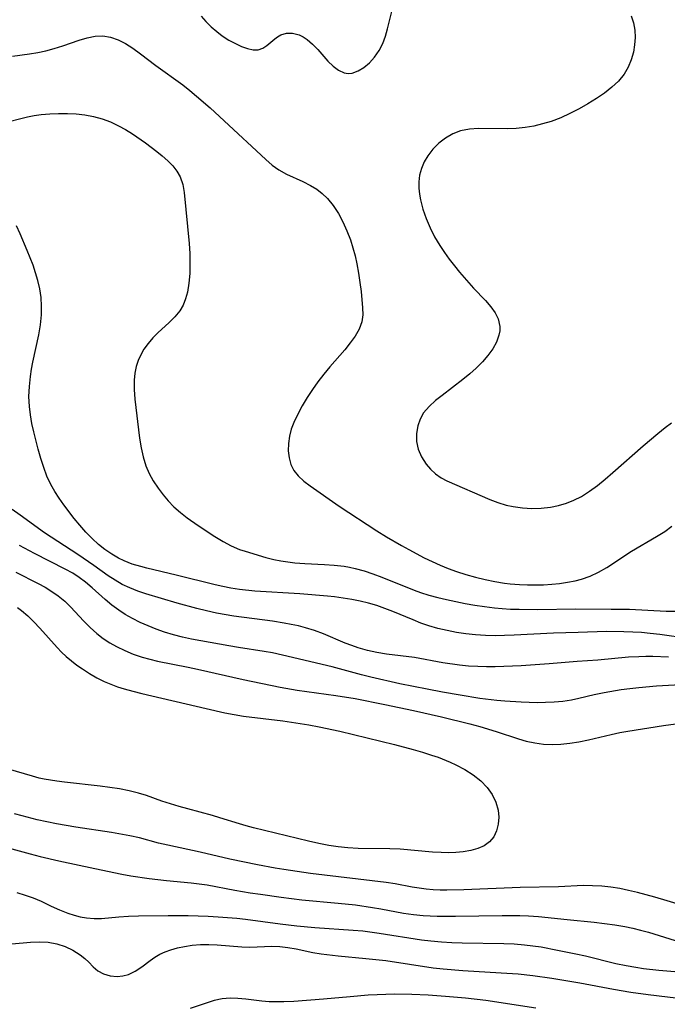
# Model space of a CAD drawing. Extents: x 1564696 to 1572898, y 2854827 to 2863029.
# Drawn here: x 1565594 to 1565716, y 2859078 to 2859265 of the extents above; entities that cross this region are included whole.
import ezdxf

# ---------------------------------------------------------------- set-up
doc = ezdxf.new("R2010")
doc.units = 0

msp = doc.modelspace()

# ---------------------------------------------------------------- linework, layer by layer
at = {"layer": 'WIL_057_Contours', "color": 0}
for points in [[(1565628.46, 2859265.18, 226), (1565629.38, 2859264.18, 226), (1565630.38, 2859263.18, 226), (1565631.4, 2859262.27, 226), (1565632.45, 2859261.46, 226), (1565633.7, 2859260.67, 226), (1565634.95, 2859260, 226), (1565636.11, 2859259.46, 226), (1565637.22, 2859259.05, 226), (1565638.26, 2859258.82, 226), (1565639.23, 2859258.83, 226), (1565640.09, 2859259.13, 226), (1565640.88, 2859259.63, 226), (1565642.36, 2859260.87, 226), (1565642.91, 2859261.29, 226), (1565643.5, 2859261.64, 226), (1565644.56, 2859261.94, 226), (1565645.74, 2859261.96, 226), (1565646.95, 2859261.66, 226), (1565647.72, 2859261.29, 226), (1565648.46, 2859260.8, 226), (1565649.5, 2859259.9, 226), (1565650.49, 2859258.87, 226), (1565652.41, 2859256.71, 226), (1565653.38, 2859255.74, 226), (1565654.39, 2859254.96, 226), (1565655.44, 2859254.48, 226), (1565656.2, 2859254.37, 226), (1565656.98, 2859254.44, 226), (1565658.1, 2859254.83, 226), (1565659.2, 2859255.5, 226), (1565660.24, 2859256.39, 226), (1565661.2, 2859257.46, 226), (1565662.05, 2859258.67, 226), (1565662.75, 2859260.01, 226), (1565663.25, 2859261.38, 226), (1565663.64, 2859262.81, 226), (1565664.46, 2859266.08, 226)], [(1565709.64, 2859265.23, 226), (1565710.08, 2859263.9, 226), (1565710.34, 2859262.53, 226), (1565710.41, 2859261.14, 226), (1565710.31, 2859259.74, 226), (1565710.07, 2859258.35, 226), (1565709.66, 2859256.9, 226), (1565709.09, 2859255.52, 226), (1565708.34, 2859254.23, 226), (1565707.27, 2859252.93, 226), (1565706.01, 2859251.75, 226), (1565704.6, 2859250.66, 226), (1565703.1, 2859249.64, 226), (1565701.48, 2859248.63, 226), (1565699.81, 2859247.68, 226), (1565698.1, 2859246.8, 226), (1565696.35, 2859246, 226), (1565694.56, 2859245.31, 226), (1565692.94, 2859244.81, 226), (1565691.3, 2859244.41, 226), (1565689.64, 2859244.13, 226), (1565687.97, 2859243.95, 226), (1565686.39, 2859243.89, 226), (1565680.86, 2859243.96, 226), (1565679.11, 2859243.84, 226), (1565677.44, 2859243.51, 226), (1565675.97, 2859242.94, 226), (1565674.6, 2859242.15, 226), (1565673.34, 2859241.17, 226), (1565672.21, 2859240.05, 226), (1565671.24, 2859238.78, 226), (1565670.58, 2859237.63, 226), (1565670.06, 2859236.41, 226), (1565669.72, 2859235.12, 226), (1565669.57, 2859233.91, 226), (1565669.56, 2859232.67, 226), (1565669.66, 2859231.57, 226), (1565669.85, 2859230.46, 226), (1565670.31, 2859228.7, 226), (1565670.93, 2859226.95, 226), (1565671.69, 2859225.21, 226), (1565672.55, 2859223.51, 226), (1565673.53, 2859221.85, 226), (1565674.4, 2859220.55, 226), (1565675.32, 2859219.28, 226), (1565676.28, 2859218.04, 226), (1565677.26, 2859216.83, 226), (1565679.01, 2859214.78, 226), (1565679.9, 2859213.81, 226), (1565682.17, 2859211.45, 226), (1565683.17, 2859210.29, 226), (1565684, 2859209.1, 226), (1565684.52, 2859207.97, 226), (1565684.83, 2859206.57, 226), (1565684.83, 2859205.72, 226), (1565684.69, 2859204.88, 226), (1565684.23, 2859203.58, 226), (1565683.52, 2859202.3, 226), (1565682.62, 2859201.05, 226), (1565681.58, 2859199.84, 226), (1565680.41, 2859198.67, 226), (1565679.18, 2859197.58, 226), (1565677.88, 2859196.52, 226), (1565673.96, 2859193.52, 226), (1565672.74, 2859192.54, 226), (1565671.49, 2859191.43, 226), (1565670.46, 2859190.24, 226), (1565669.82, 2859189.05, 226), (1565669.39, 2859187.76, 226), (1565669.14, 2859186.31, 226), (1565669.15, 2859184.84, 226), (1565669.47, 2859183.34, 226), (1565670.08, 2859181.9, 226), (1565670.93, 2859180.55, 226), (1565671.77, 2859179.56, 226), (1565672.72, 2859178.68, 226), (1565673.78, 2859177.94, 226), (1565674.84, 2859177.37, 226), (1565682.97, 2859173.88, 226), (1565684.5, 2859173.3, 226), (1565686.05, 2859172.82, 226), (1565687.4, 2859172.52, 226), (1565689.15, 2859172.26, 226), (1565690.91, 2859172.16, 226), (1565692.67, 2859172.2, 226), (1565694.41, 2859172.4, 226), (1565695.93, 2859172.72, 226), (1565697.42, 2859173.17, 226), (1565698.86, 2859173.75, 226), (1565700.26, 2859174.45, 226), (1565701.8, 2859175.43, 226), (1565703.29, 2859176.53, 226), (1565704.73, 2859177.72, 226), (1565706.17, 2859178.95, 226), (1565711.92, 2859183.98, 226), (1565714.69, 2859186.34, 226), (1565716.09, 2859187.46, 226), (1565717.29, 2859188.34, 226)], [(1565592.86, 2859257.65, 228), (1565596.03, 2859258.07, 228), (1565597.61, 2859258.34, 228), (1565599.17, 2859258.66, 228), (1565600.71, 2859259.05, 228), (1565602.32, 2859259.56, 228), (1565605.43, 2859260.66, 228), (1565606.94, 2859261.11, 228), (1565608.43, 2859261.41, 228), (1565609.89, 2859261.47, 228), (1565611.35, 2859261.22, 228), (1565612.78, 2859260.7, 228), (1565614.19, 2859259.99, 228), (1565615.58, 2859259.12, 228), (1565617.02, 2859258.09, 228), (1565619.93, 2859255.88, 228), (1565624.99, 2859252.2, 228), (1565626.31, 2859251.16, 228), (1565627.6, 2859250.07, 228), (1565630.15, 2859247.84, 228), (1565632.79, 2859245.43, 228), (1565640.69, 2859238.08, 228), (1565641.9, 2859237.06, 228), (1565643.15, 2859236.16, 228), (1565644.6, 2859235.35, 228), (1565647.65, 2859233.97, 228), (1565649.14, 2859233.21, 228), (1565650.28, 2859232.5, 228), (1565651.34, 2859231.68, 228), (1565652.32, 2859230.75, 228), (1565653.42, 2859229.41, 228), (1565654.39, 2859227.91, 228), (1565655.24, 2859226.31, 228), (1565655.99, 2859224.63, 228), (1565656.64, 2859222.89, 228), (1565657.12, 2859221.4, 228), (1565657.53, 2859219.88, 228), (1565657.87, 2859218.36, 228), (1565658.19, 2859216.6, 228), (1565658.45, 2859214.86, 228), (1565658.66, 2859213.16, 228), (1565658.96, 2859210.09, 228), (1565658.97, 2859208.73, 228), (1565658.79, 2859207.42, 228), (1565658.3, 2859206.05, 228), (1565657.56, 2859204.73, 228), (1565656.62, 2859203.43, 228), (1565655.57, 2859202.14, 228), (1565652.78, 2859198.93, 228), (1565651.63, 2859197.55, 228), (1565650.52, 2859196.12, 228), (1565649.46, 2859194.65, 228), (1565648.46, 2859193.12, 228), (1565647.53, 2859191.56, 228), (1565646.69, 2859189.99, 228), (1565645.97, 2859188.4, 228), (1565645.49, 2859187.12, 228), (1565645.13, 2859185.83, 228), (1565644.93, 2859184.44, 228), (1565644.9, 2859183.07, 228), (1565645.06, 2859181.75, 228), (1565645.4, 2859180.5, 228), (1565645.97, 2859179.36, 228), (1565646.8, 2859178.3, 228), (1565647.84, 2859177.33, 228), (1565649.02, 2859176.43, 228), (1565654.55, 2859172.62, 228), (1565661.66, 2859167.97, 228), (1565663.49, 2859166.82, 228), (1565666.27, 2859165.18, 228), (1565667.68, 2859164.39, 228), (1565670.58, 2859162.86, 228), (1565672.07, 2859162.14, 228), (1565673.58, 2859161.45, 228), (1565675.1, 2859160.81, 228), (1565676.65, 2859160.24, 228), (1565678.43, 2859159.66, 228), (1565680.24, 2859159.16, 228), (1565682.06, 2859158.74, 228), (1565683.9, 2859158.38, 228), (1565685.75, 2859158.08, 228), (1565686.78, 2859157.95, 228), (1565688.57, 2859157.79, 228), (1565690.1, 2859157.72, 228), (1565691.62, 2859157.71, 228), (1565693.13, 2859157.76, 228), (1565694.65, 2859157.85, 228), (1565696.14, 2859158.01, 228), (1565697.61, 2859158.22, 228), (1565699.06, 2859158.49, 228), (1565700.27, 2859158.8, 228), (1565701.9, 2859159.37, 228), (1565703.47, 2859160.1, 228), (1565705.06, 2859161.02, 228), (1565709.71, 2859164.08, 228), (1565714.46, 2859166.84, 228), (1565715.99, 2859167.83, 228), (1565717.33, 2859168.84, 228)], [(1565591.96, 2859245.21, 230), (1565594.4, 2859245.87, 230), (1565595.66, 2859246.16, 230), (1565596.95, 2859246.4, 230), (1565598.27, 2859246.59, 230), (1565599.9, 2859246.75, 230), (1565601.55, 2859246.82, 230), (1565603.21, 2859246.82, 230), (1565604.88, 2859246.74, 230), (1565606.53, 2859246.55, 230), (1565608.16, 2859246.24, 230), (1565609.78, 2859245.78, 230), (1565611.35, 2859245.19, 230), (1565612.88, 2859244.48, 230), (1565614.2, 2859243.74, 230), (1565615.48, 2859242.94, 230), (1565617.95, 2859241.23, 230), (1565620.11, 2859239.61, 230), (1565621.13, 2859238.79, 230), (1565622.16, 2859237.87, 230), (1565623.1, 2859236.91, 230), (1565623.9, 2859235.89, 230), (1565624.53, 2859234.8, 230), (1565625.01, 2859233.4, 230), (1565625.29, 2859231.87, 230), (1565626.21, 2859222.24, 230), (1565626.32, 2859220.33, 230), (1565626.35, 2859218.43, 230), (1565626.3, 2859216.56, 230), (1565626.15, 2859214.75, 230), (1565625.86, 2859213.01, 230), (1565625.52, 2859211.75, 230), (1565625.05, 2859210.57, 230), (1565624.44, 2859209.5, 230), (1565623.51, 2859208.36, 230), (1565622.43, 2859207.32, 230), (1565620.3, 2859205.36, 230), (1565619.35, 2859204.38, 230), (1565618.46, 2859203.35, 230), (1565617.66, 2859202.25, 230), (1565617.05, 2859201.22, 230), (1565616.55, 2859200.14, 230), (1565616.17, 2859199.02, 230), (1565615.92, 2859197.73, 230), (1565615.81, 2859196.4, 230), (1565615.83, 2859194.62, 230), (1565615.97, 2859192.81, 230), (1565616.84, 2859185.45, 230), (1565617.12, 2859183.65, 230), (1565617.49, 2859181.9, 230), (1565618.02, 2859180.2, 230), (1565618.66, 2859178.75, 230), (1565619.43, 2859177.37, 230), (1565620.32, 2859176.03, 230), (1565621.28, 2859174.75, 230), (1565622.26, 2859173.58, 230), (1565623.32, 2859172.48, 230), (1565624.54, 2859171.39, 230), (1565625.84, 2859170.37, 230), (1565627.9, 2859168.92, 230), (1565631.03, 2859166.85, 230), (1565632.62, 2859165.9, 230), (1565634.16, 2859165.1, 230), (1565635.73, 2859164.44, 230), (1565636.79, 2859164.08, 230), (1565640.7, 2859162.88, 230), (1565642.17, 2859162.51, 230), (1565643.48, 2859162.26, 230), (1565644.82, 2859162.06, 230), (1565646.18, 2859161.92, 230), (1565648.03, 2859161.77, 230), (1565651.75, 2859161.58, 230), (1565653.61, 2859161.46, 230), (1565655.45, 2859161.24, 230), (1565656.5, 2859161.07, 230), (1565657.54, 2859160.84, 230), (1565659.23, 2859160.37, 230), (1565660.89, 2859159.81, 230), (1565662.55, 2859159.18, 230), (1565668.66, 2859156.71, 230), (1565669.85, 2859156.28, 230), (1565671.48, 2859155.78, 230), (1565673.13, 2859155.33, 230), (1565674.79, 2859154.94, 230), (1565678.3, 2859154.22, 230), (1565680.14, 2859153.9, 230), (1565681.99, 2859153.63, 230), (1565683.84, 2859153.4, 230), (1565685.3, 2859153.27, 230), (1565686.9, 2859153.17, 230), (1565688.51, 2859153.11, 230), (1565691.94, 2859153.09, 230), (1565699.21, 2859153.21, 230), (1565705.85, 2859153.17, 230), (1565709.34, 2859153.11, 230), (1565716.24, 2859152.78, 230), (1565717.93, 2859152.75, 230)], [(1565720.44, 2859147.57, 232), (1565715.05, 2859148.34, 232), (1565713.24, 2859148.56, 232), (1565711.59, 2859148.7, 232), (1565709.94, 2859148.8, 232), (1565708.29, 2859148.87, 232), (1565704.97, 2859148.89, 232), (1565699.66, 2859148.76, 232), (1565694.96, 2859148.59, 232), (1565687.56, 2859148.23, 232), (1565685.76, 2859148.15, 232), (1565683.97, 2859148.12, 232), (1565682.18, 2859148.16, 232), (1565680.27, 2859148.28, 232), (1565678.46, 2859148.48, 232), (1565676.68, 2859148.74, 232), (1565674.9, 2859149.08, 232), (1565673.15, 2859149.5, 232), (1565671.43, 2859150, 232), (1565669.96, 2859150.52, 232), (1565668.51, 2859151.1, 232), (1565664.66, 2859152.71, 232), (1565663.16, 2859153.29, 232), (1565661.65, 2859153.81, 232), (1565660.09, 2859154.27, 232), (1565658.5, 2859154.66, 232), (1565656.89, 2859154.98, 232), (1565655.28, 2859155.24, 232), (1565653.65, 2859155.46, 232), (1565652.32, 2859155.59, 232), (1565647.11, 2859156.01, 232), (1565638.63, 2859156.55, 232), (1565635.72, 2859156.85, 232), (1565634.06, 2859157.1, 232), (1565632.59, 2859157.39, 232), (1565631.12, 2859157.73, 232), (1565623.77, 2859159.59, 232), (1565618.19, 2859160.9, 232), (1565617.07, 2859161.18, 232), (1565615.46, 2859161.67, 232), (1565613.91, 2859162.27, 232), (1565612.89, 2859162.78, 232), (1565611.58, 2859163.54, 232), (1565610.31, 2859164.41, 232), (1565609.1, 2859165.36, 232), (1565607.88, 2859166.49, 232), (1565606.71, 2859167.71, 232), (1565605.59, 2859168.98, 232), (1565604.51, 2859170.29, 232), (1565602.54, 2859172.85, 232), (1565601.66, 2859174.09, 232), (1565600.84, 2859175.36, 232), (1565600.1, 2859176.67, 232), (1565599.36, 2859178.27, 232), (1565598.74, 2859179.93, 232), (1565598.19, 2859181.62, 232), (1565597.7, 2859183.34, 232), (1565596.85, 2859186.66, 232), (1565596.5, 2859188.24, 232), (1565596.22, 2859189.83, 232), (1565596.03, 2859191.43, 232), (1565595.95, 2859193.32, 232), (1565596.03, 2859195.22, 232), (1565596.23, 2859197.11, 232), (1565596.45, 2859198.47, 232), (1565596.7, 2859199.82, 232), (1565597.81, 2859204.96, 232), (1565598.14, 2859206.86, 232), (1565598.33, 2859208.76, 232), (1565598.34, 2859210.39, 232), (1565598.23, 2859212.02, 232), (1565597.99, 2859213.64, 232), (1565597.64, 2859215.24, 232), (1565597.22, 2859216.69, 232), (1565596.72, 2859218.11, 232), (1565595.61, 2859220.93, 232), (1565594.29, 2859224.03, 232), (1565593.59, 2859225.54, 232)], [(1565716.69, 2859144.07, 234), (1565713.76, 2859144.18, 234), (1565712.42, 2859144.19, 234), (1565711.09, 2859144.16, 234), (1565709.16, 2859144.04, 234), (1565703.36, 2859143.52, 234), (1565699.46, 2859143.22, 234), (1565694.18, 2859142.78, 234), (1565688.9, 2859142.45, 234), (1565685.64, 2859142.28, 234), (1565683.99, 2859142.23, 234), (1565682.35, 2859142.23, 234), (1565680.71, 2859142.28, 234), (1565678.96, 2859142.39, 234), (1565677.22, 2859142.56, 234), (1565674.1, 2859142.99, 234), (1565668.75, 2859143.98, 234), (1565663.44, 2859144.63, 234), (1565661.66, 2859144.93, 234), (1565659.88, 2859145.33, 234), (1565658.13, 2859145.83, 234), (1565656.89, 2859146.25, 234), (1565655.66, 2859146.72, 234), (1565651.55, 2859148.47, 234), (1565649.88, 2859149.09, 234), (1565648.16, 2859149.63, 234), (1565646.83, 2859149.97, 234), (1565645.49, 2859150.27, 234), (1565644.13, 2859150.52, 234), (1565641.95, 2859150.85, 234), (1565634.61, 2859151.83, 234), (1565631.36, 2859152.4, 234), (1565629.49, 2859152.8, 234), (1565627.63, 2859153.26, 234), (1565623.95, 2859154.27, 234), (1565618.02, 2859156.06, 234), (1565616.48, 2859156.57, 234), (1565614.97, 2859157.14, 234), (1565613.54, 2859157.82, 234), (1565612.22, 2859158.59, 234), (1565610.94, 2859159.46, 234), (1565608.2, 2859161.41, 234), (1565605.18, 2859163.49, 234), (1565598.92, 2859167.59, 234), (1565594.31, 2859170.92, 234), (1565592.76, 2859172, 234)], [(1565721.21, 2859138.97, 236), (1565714.45, 2859138.56, 236), (1565711.11, 2859138.29, 236), (1565709.41, 2859138.11, 236), (1565707.78, 2859137.89, 236), (1565704.55, 2859137.33, 236), (1565702.69, 2859136.94, 236), (1565699.8, 2859136.24, 236), (1565698.36, 2859135.93, 236), (1565696.74, 2859135.69, 236), (1565695.11, 2859135.55, 236), (1565693.45, 2859135.48, 236), (1565691.93, 2859135.47, 236), (1565688.87, 2859135.57, 236), (1565685.82, 2859135.76, 236), (1565684.3, 2859135.9, 236), (1565681.06, 2859136.29, 236), (1565677.39, 2859136.86, 236), (1565674.05, 2859137.44, 236), (1565671.11, 2859138, 236), (1565665.99, 2859139.05, 236), (1565660.53, 2859140.29, 236), (1565658.73, 2859140.74, 236), (1565653.21, 2859142.24, 236), (1565643.84, 2859144.47, 236), (1565641.95, 2859144.86, 236), (1565640.34, 2859145.14, 236), (1565635.49, 2859145.88, 236), (1565633.7, 2859146.18, 236), (1565626.63, 2859147.49, 236), (1565624.93, 2859147.84, 236), (1565623.22, 2859148.27, 236), (1565621.55, 2859148.79, 236), (1565619.99, 2859149.34, 236), (1565618.45, 2859149.96, 236), (1565616.96, 2859150.63, 236), (1565615.5, 2859151.36, 236), (1565614.1, 2859152.16, 236), (1565612.9, 2859152.93, 236), (1565611.6, 2859153.92, 236), (1565610.36, 2859154.98, 236), (1565607.92, 2859157.18, 236), (1565606.65, 2859158.24, 236), (1565605.46, 2859159.12, 236), (1565604.22, 2859159.92, 236), (1565602.81, 2859160.72, 236), (1565597, 2859163.64, 236), (1565594.17, 2859165.19, 236)], [(1565593.47, 2859160.13, 238), (1565597.7, 2859157.98, 238), (1565599.01, 2859157.27, 238), (1565600.29, 2859156.5, 238), (1565601.5, 2859155.66, 238), (1565602.73, 2859154.64, 238), (1565603.88, 2859153.52, 238), (1565606.28, 2859150.95, 238), (1565607.49, 2859149.69, 238), (1565608.78, 2859148.52, 238), (1565609.96, 2859147.62, 238), (1565611.2, 2859146.8, 238), (1565612.51, 2859146.07, 238), (1565614.06, 2859145.31, 238), (1565615.66, 2859144.65, 238), (1565617.3, 2859144.08, 238), (1565618.75, 2859143.67, 238), (1565620.22, 2859143.32, 238), (1565626.03, 2859142.19, 238), (1565627.76, 2859141.83, 238), (1565636.4, 2859139.88, 238), (1565643.38, 2859138.39, 238), (1565646.62, 2859137.81, 238), (1565653.9, 2859136.8, 238), (1565657.53, 2859136.23, 238), (1565663.17, 2859135.14, 238), (1565668.53, 2859133.99, 238), (1565673.87, 2859132.78, 238), (1565679.18, 2859131.48, 238), (1565681.06, 2859130.97, 238), (1565684.19, 2859130.05, 238), (1565688.36, 2859128.64, 238), (1565689.82, 2859128.22, 238), (1565691.44, 2859127.87, 238), (1565693.08, 2859127.65, 238), (1565694.72, 2859127.56, 238), (1565696.37, 2859127.61, 238), (1565698.08, 2859127.81, 238), (1565699.8, 2859128.1, 238), (1565701.6, 2859128.47, 238), (1565705.85, 2859129.47, 238), (1565707.51, 2859129.83, 238), (1565709.01, 2859130.11, 238), (1565715.75, 2859131.18, 238), (1565719.03, 2859131.63, 238)], [(1565593.79, 2859153.45, 240), (1565594.53, 2859152.91, 240), (1565595.75, 2859151.88, 240), (1565596.9, 2859150.76, 240), (1565598.01, 2859149.57, 240), (1565601.28, 2859145.91, 240), (1565602.12, 2859145.03, 240), (1565603, 2859144.2, 240), (1565603.98, 2859143.36, 240), (1565605, 2859142.58, 240), (1565606.06, 2859141.84, 240), (1565607.39, 2859140.98, 240), (1565608.76, 2859140.18, 240), (1565610.18, 2859139.47, 240), (1565611.4, 2859138.95, 240), (1565612.66, 2859138.49, 240), (1565613.94, 2859138.08, 240), (1565615.59, 2859137.62, 240), (1565617.26, 2859137.2, 240), (1565629.41, 2859134.36, 240), (1565632.94, 2859133.56, 240), (1565634.69, 2859133.22, 240), (1565636.44, 2859132.95, 240), (1565643.89, 2859132.01, 240), (1565647.15, 2859131.56, 240), (1565648.79, 2859131.29, 240), (1565650.74, 2859130.92, 240), (1565654.64, 2859130.07, 240), (1565664.99, 2859127.54, 240), (1565668.51, 2859126.62, 240), (1565670.26, 2859126.12, 240), (1565671.98, 2859125.57, 240), (1565673.2, 2859125.15, 240), (1565675.48, 2859124.24, 240), (1565676.53, 2859123.75, 240), (1565678.23, 2859122.85, 240), (1565679.82, 2859121.83, 240), (1565681.25, 2859120.7, 240), (1565682.49, 2859119.43, 240), (1565683.42, 2859118.1, 240), (1565684.11, 2859116.67, 240), (1565684.53, 2859115.19, 240), (1565684.65, 2859113.83, 240), (1565684.55, 2859112.5, 240), (1565684.23, 2859111.25, 240), (1565683.7, 2859110.11, 240), (1565682.93, 2859109.16, 240), (1565681.92, 2859108.43, 240), (1565680.72, 2859107.89, 240), (1565679.37, 2859107.51, 240), (1565677.91, 2859107.27, 240), (1565676.58, 2859107.16, 240), (1565675.21, 2859107.12, 240), (1565673.81, 2859107.15, 240), (1565672.16, 2859107.24, 240), (1565666.06, 2859107.78, 240), (1565664.09, 2859107.87, 240), (1565658.13, 2859107.95, 240), (1565656.15, 2859108.04, 240), (1565654.35, 2859108.21, 240), (1565652.57, 2859108.47, 240), (1565650.66, 2859108.84, 240), (1565648.76, 2859109.28, 240), (1565638.35, 2859111.81, 240), (1565636.94, 2859112.18, 240), (1565635.68, 2859112.55, 240), (1565632.02, 2859113.74, 240), (1565630.63, 2859114.15, 240), (1565625.93, 2859115.39, 240), (1565624.3, 2859115.85, 240), (1565622.67, 2859116.35, 240), (1565621.06, 2859116.87, 240), (1565618.13, 2859117.91, 240), (1565616.66, 2859118.38, 240), (1565614.88, 2859118.83, 240), (1565613.06, 2859119.18, 240), (1565611.22, 2859119.47, 240), (1565609.37, 2859119.71, 240), (1565602.69, 2859120.47, 240), (1565601.22, 2859120.66, 240), (1565598.84, 2859121.03, 240), (1565597.9, 2859121.22, 240), (1565596.61, 2859121.56, 240), (1565592.08, 2859122.9, 240)], [(1565719.43, 2859097.15, 238), (1565714.14, 2859098.74, 238), (1565710.84, 2859099.62, 238), (1565709.17, 2859100.01, 238), (1565707.5, 2859100.34, 238), (1565705.83, 2859100.6, 238), (1565704.1, 2859100.79, 238), (1565702.38, 2859100.89, 238), (1565700.65, 2859100.9, 238), (1565695.93, 2859100.67, 238), (1565688.72, 2859100.52, 238), (1565678.05, 2859100.08, 238), (1565674.88, 2859100.04, 238), (1565673.57, 2859100.07, 238), (1565672.27, 2859100.14, 238), (1565670.93, 2859100.26, 238), (1565669.61, 2859100.43, 238), (1565668.3, 2859100.64, 238), (1565665.08, 2859101.24, 238), (1565663.39, 2859101.48, 238), (1565649.08, 2859103.21, 238), (1565644.1, 2859103.93, 238), (1565642.45, 2859104.2, 238), (1565639.13, 2859104.82, 238), (1565633.86, 2859105.9, 238), (1565628.26, 2859107.24, 238), (1565622.15, 2859108.52, 238), (1565620.43, 2859108.94, 238), (1565616.83, 2859109.92, 238), (1565615.01, 2859110.32, 238), (1565611.56, 2859110.93, 238), (1565604.83, 2859111.94, 238), (1565601.17, 2859112.58, 238), (1565599.34, 2859112.95, 238), (1565597.52, 2859113.35, 238), (1565594.66, 2859114.09, 238), (1565593.23, 2859114.5, 238)], [(1565590.66, 2859108.42, 236), (1565596.19, 2859106.9, 236), (1565598.04, 2859106.43, 236), (1565601.59, 2859105.61, 236), (1565608.37, 2859104.17, 236), (1565613.5, 2859103.04, 236), (1565615.21, 2859102.73, 236), (1565618.65, 2859102.25, 236), (1565621.95, 2859101.89, 236), (1565626.6, 2859101.43, 236), (1565629.57, 2859101.05, 236), (1565634.84, 2859100.06, 236), (1565637.7, 2859099.57, 236), (1565639.65, 2859099.26, 236), (1565643.55, 2859098.72, 236), (1565647.48, 2859098.25, 236), (1565654.35, 2859097.62, 236), (1565657.6, 2859097.26, 236), (1565660.81, 2859096.78, 236), (1565662.41, 2859096.51, 236), (1565666.7, 2859095.69, 236), (1565668.53, 2859095.42, 236), (1565670.37, 2859095.24, 236), (1565673.03, 2859095.13, 236), (1565676.51, 2859095.13, 236), (1565685.27, 2859095.29, 236), (1565688.65, 2859095.28, 236), (1565690.28, 2859095.22, 236), (1565692.14, 2859095.08, 236), (1565697.56, 2859094.48, 236), (1565702.69, 2859093.98, 236), (1565704.62, 2859093.77, 236), (1565706.55, 2859093.5, 236), (1565708.47, 2859093.18, 236), (1565709.96, 2859092.87, 236), (1565711.44, 2859092.51, 236), (1565712.91, 2859092.11, 236), (1565717.99, 2859090.52, 236)], [(1565593.64, 2859099.58, 234), (1565595.23, 2859099.11, 234), (1565596.78, 2859098.57, 234), (1565598.27, 2859097.95, 234), (1565600.12, 2859097.05, 234), (1565601.69, 2859096.34, 234), (1565603.3, 2859095.71, 234), (1565604.47, 2859095.33, 234), (1565605.65, 2859095.02, 234), (1565606.85, 2859094.81, 234), (1565608.24, 2859094.7, 234), (1565609.63, 2859094.72, 234), (1565612.92, 2859095.02, 234), (1565614.77, 2859095.15, 234), (1565616.66, 2859095.22, 234), (1565622.23, 2859095.26, 234), (1565626.03, 2859095.24, 234), (1565629.81, 2859095.13, 234), (1565631.69, 2859095.02, 234), (1565635.18, 2859094.74, 234), (1565636.86, 2859094.56, 234), (1565643.37, 2859093.66, 234), (1565646.54, 2859093.29, 234), (1565649.95, 2859092.99, 234), (1565657.19, 2859092.51, 234), (1565659, 2859092.34, 234), (1565662.09, 2859091.93, 234), (1565670.09, 2859090.68, 234), (1565671.85, 2859090.46, 234), (1565673.82, 2859090.27, 234), (1565675.79, 2859090.15, 234), (1565677.75, 2859090.08, 234), (1565685.59, 2859089.96, 234), (1565687.54, 2859089.88, 234), (1565689.49, 2859089.73, 234), (1565691.06, 2859089.54, 234), (1565692.64, 2859089.31, 234), (1565695.77, 2859088.74, 234), (1565699.18, 2859088.03, 234), (1565701.03, 2859087.61, 234), (1565706.77, 2859086.21, 234), (1565708.69, 2859085.8, 234), (1565710.56, 2859085.47, 234), (1565712, 2859085.26, 234), (1565714.9, 2859084.94, 234), (1565723.96, 2859084.15, 234)], [(1565592.72, 2859089.93, 232), (1565596.23, 2859090.24, 232), (1565597.95, 2859090.3, 232), (1565599.61, 2859090.21, 232), (1565601.24, 2859089.89, 232), (1565602.78, 2859089.38, 232), (1565604.26, 2859088.68, 232), (1565605.6, 2859087.85, 232), (1565606.48, 2859087.16, 232), (1565607.26, 2859086.46, 232), (1565608.1, 2859085.59, 232), (1565608.95, 2859084.83, 232), (1565610.03, 2859084.23, 232), (1565611.26, 2859083.86, 232), (1565612.6, 2859083.74, 232), (1565613.69, 2859083.84, 232), (1565614.77, 2859084.12, 232), (1565616.03, 2859084.73, 232), (1565617.24, 2859085.53, 232), (1565618.85, 2859086.76, 232), (1565619.74, 2859087.39, 232), (1565620.68, 2859087.94, 232), (1565621.67, 2859088.38, 232), (1565622.71, 2859088.75, 232), (1565624.01, 2859089.12, 232), (1565625.35, 2859089.42, 232), (1565626.74, 2859089.64, 232), (1565628.33, 2859089.77, 232), (1565629.94, 2859089.79, 232), (1565631.5, 2859089.71, 232), (1565636.15, 2859089.31, 232), (1565637.67, 2859089.27, 232), (1565641.79, 2859089.46, 232), (1565643.31, 2859089.38, 232), (1565644.85, 2859089.2, 232), (1565646.4, 2859088.94, 232), (1565649.53, 2859088.3, 232), (1565651.1, 2859088.04, 232), (1565654.31, 2859087.66, 232), (1565659.55, 2859087.15, 232), (1565663.35, 2859086.74, 232), (1565672.29, 2859085.4, 232), (1565674.15, 2859085.19, 232), (1565677.9, 2859084.87, 232), (1565685.14, 2859084.44, 232), (1565688.34, 2859084.21, 232), (1565691.12, 2859083.9, 232), (1565694.67, 2859083.42, 232), (1565699.98, 2859082.55, 232), (1565706.33, 2859081.35, 232), (1565709.59, 2859080.8, 232), (1565712.87, 2859080.33, 232), (1565720.17, 2859079.46, 232)], [(1565691.68, 2859077.76, 230), (1565682.23, 2859079.19, 230), (1565678.4, 2859079.64, 230), (1565674.62, 2859079.97, 230), (1565671.33, 2859080.22, 230), (1565668.27, 2859080.36, 230), (1565664.98, 2859080.37, 230), (1565661.68, 2859080.27, 230), (1565659.99, 2859080.18, 230), (1565656.62, 2859079.92, 230), (1565651.59, 2859079.47, 230), (1565645.96, 2859079.04, 230), (1565644.08, 2859078.94, 230), (1565642.67, 2859078.92, 230), (1565641.28, 2859078.97, 230), (1565639.92, 2859079.08, 230), (1565636.89, 2859079.45, 230), (1565635.4, 2859079.58, 230), (1565633.92, 2859079.61, 230), (1565632.45, 2859079.49, 230), (1565630.93, 2859079.17, 230), (1565629.4, 2859078.72, 230), (1565626.4, 2859077.67, 230)]]:
    msp.add_polyline3d(points, dxfattribs=at)

doc.saveas('drawing.dxf')
